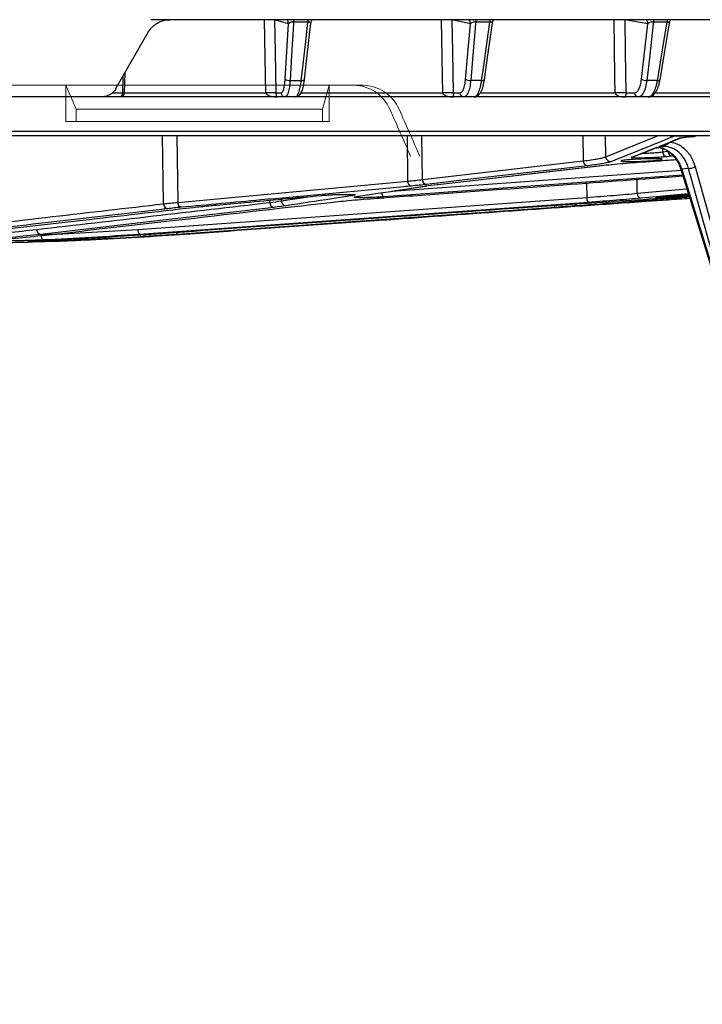
# Model space of a CAD drawing. Units: inches. Extents: x 0 to 1505, y -45 to 521.
# Drawn here: x 1335 to 1339, y 43 to 49 of the extents above; entities that cross this region are included whole.
import ezdxf

# ---------------------------------------------------------------- set-up
doc = ezdxf.new("R2010")
doc.units = ezdxf.units.IN
doc.header["$MEASUREMENT"] = 0
doc.styles.get("Standard").update_dxf_attribs({"font": 'arial.ttf'})
doc.dimstyles.get("Standard").update_dxf_attribs({"dimtxt": 0.18, "dimasz": 0.18, "dimexe": 0.18, "dimexo": 0.0625, "dimgap": 0.09, "dimtad": 0, "dimtih": 1, "dimtoh": 1, "dimdec": 4, "dimzin": 0, "dimdsep": 46, "dimtxsty": 'Standard', "dimcen": 0.09, "dimadec": 0, "dimazin": 0, "dimtfac": 1, "dimtdec": 4, "dimtofl": 0, "dimtmove": 0, "dimatfit": 3, "dimfxl": 0, "dimtolj": 1, "dimtzin": 0, "dimarcsym": 0})

# ---------------------------------------------------------------- blocks, each defined once
blk = doc.blocks.new('lidd')
at = {"color": 116, "linetype": 'Continuous', "lineweight": 25}
for p, q in [((6.5315, 1.5768), (2.5318, 1.5768)), ((3.3599, 1.552), (3.2762, 1.5757)), ((3.3407, 1.2188), (3.3599, 1.552)), ((3.4771, 1.5627), (3.3908, 1.5627)), ((4.4553, 1.552), (4.3441, 1.5757)), ((4.4266, 1.2188), (4.4553, 1.552)), ((4.5723, 1.5627), (4.4879, 1.5627)), ((5.5234, 1.552), (5.3854, 1.5757)), ((5.4856, 1.2188), (5.5234, 1.552)), ((5.6396, 1.5627), (5.5576, 1.5627)), ((2.3219, 1.1622), (2.5168, 1.5016)), ((2.3735, 1.1365), (2.3769, 1.2579)), ((2.363, 1.1365), (2.3658, 1.2386)), ((3.3704, 1.2109), (3.4377, 1.2109)), ((4.5234, 1.2109), (4.4576, 1.2109)), ((5.5815, 1.2109), (5.5177, 1.2109)), ((2.3008, 1.1365), (2.363, 1.1365)), ((2.3735, 1.1365), (3.2248, 1.1365)), ((3.2848, 1.1365), (3.3159, 1.1365)), ((3.4305, 1.1365), (4.2888, 1.1365)), ((4.3515, 1.1365), (4.3929, 1.1365)), ((4.5153, 1.1365), (5.3267, 1.1365)), ((5.3917, 1.1365), (5.4432, 1.1365)), ((5.5678, 1.1365), (6.332, 1.1365)), ((2.3485, 1.1122), (-2.2527, 1.1122)), ((3.4021, 1.1122), (2.3485, 1.1122)), ((4.4772, 1.1122), (3.4078, 1.1122)), ((5.525, 1.1122), (4.4779, 1.1122)), ((6.3208, 1.1122), (5.5257, 1.1122)), ((-11.5784, 0.9067), (11.6742, 0.9067)), ((11.6442, 0.8772), (-11.5484, 0.8772)), ((2.6086, 0.469), (2.6029, 0.8772)), ((2.6888, 0.8772), (2.6936, 0.4774)), ((4.0741, 0.8772), (4.0773, 0.6052)), ((4.1665, 0.6148), (4.1628, 0.8772)), ((5.1326, 0.8772), (5.1347, 0.7272)), ((5.2709, 0.7519), (5.2688, 0.8772)), ((5.2709, 0.7519), (5.5822, 0.8772)), ((5.6037, 0.8177), (5.7227, 0.8653)), ((5.8115, 0.8755), (5.6778, 0.8755)), ((5.4349, 0.7506), (5.5588, 0.8001)), ((5.5716, 0.8052), (5.574, 0.8062)), ((5.5741, 0.8057), (5.5742, 0.8059)), ((5.5747, 0.8086), (5.6204, 0.8141)), ((5.5785, 0.8084), (5.5893, 0.8063)), ((5.6204, 0.8141), (5.5907, 0.8142)), ((5.6133, 0.7817), (5.613, 0.8015)), ((5.6133, 0.7817), (5.6443, 0.7852)), ((4.1665, 0.6148), (5.1347, 0.7272)), ((5.6697, 0.7558), (5.6387, 0.7522)), ((3.9805, 0.5445), (5.7234, 0.6721)), ((4.2601, 0.5855), (5.2314, 0.698)), ((5.2314, 0.698), (5.2292, 0.6978)), ((5.7215, 0.678), (5.9285, 0.0102)), ((5.7685, 0.6816), (5.7274, 0.6767)), ((5.7274, 0.6767), (5.9343, 0.0088)), ((5.9563, 0.0088), (5.7685, 0.6816)), ((5.809, 0.6911), (5.9967, 0.0183)), ((5.7328, 0.6416), (3.9354, 0.5107)), ((5.1551, 0.5936), (5.1555, 0.5072)), ((5.4599, 0.5321), (5.4588, 0.616)), ((4.0206, 0.5506), (4.1852, 0.5758)), ((4.0226, 0.5507), (4.1885, 0.5761)), ((4.1885, 0.5761), (4.1852, 0.5758)), ((4.2601, 0.5855), (4.2579, 0.5854)), ((5.4599, 0.5321), (5.7582, 0.5597)), ((3.2476, 0.477), (3.2474, 0.4907)), ((3.3173, 0.4972), (3.3175, 0.4865)), ((3.3175, 0.4865), (3.4935, 0.5135)), ((5.7679, 0.5283), (5.4829, 0.5027)), ((5.7717, 0.5161), (5.7125, 0.5121)), ((1.9316, 0.2842), (2.4534, 0.3145)), ((1.8045, 0.2392), (1.8208, 0.2392)), ((1.8053, 0.2392), (1.8216, 0.2392)), ((1.849, 0.2425), (1.8077, 0.2425)), ((1.8216, 0.2392), (1.9713, 0.2443)), ((1.9397, 0.2851), (1.8694, 0.2851)), ((1.9713, 0.2443), (1.9709, 0.2443)), ((2.5061, 0.2851), (2.4645, 0.2851)), ((2.7107, 0.2851), (2.693, 0.2851))]:
    blk.add_line(p, q, dxfattribs=at)
at = {"color": 116, "linetype": 'Continuous', "lineweight": 15}
for p, q in [((2.0201, 1.1819), (1.6938, 1.1819)), ((2.0201, 0.9642), (2.0201, 1.1819)), ((2.0827, 1.0393), (2.0201, 1.1819)), ((2.0201, 1.1819), (3.6058, 1.1819)), ((3.6058, 1.1819), (3.5645, 1.0393)), ((3.6058, 0.9642), (3.6058, 1.1819)), ((3.7539, 1.1819), (3.6058, 1.1819)), ((3.7539, 1.1819), (3.8096, 1.1819)), ((2.0827, 0.9642), (2.0827, 1.0393)), ((2.0827, 1.0393), (3.5645, 1.0393)), ((3.5645, 1.0393), (3.5645, 0.9642)), ((2.0201, 0.9642), (2.0827, 0.9642)), ((2.0827, 0.9642), (3.5645, 0.9642)), ((3.5645, 0.9642), (3.6058, 0.9642))]:
    blk.add_line(p, q, dxfattribs=at)
at = {"color": 116, "linetype": 'Continuous', "lineweight": 25, "flags": 128}
for points in [[(3.2248, 1.1365), (3.2229, 1.2365), (3.2163, 1.5757)], [(3.2762, 1.5757), (3.28, 1.3808), (3.2848, 1.1365)], [(3.3908, 1.5627), (3.3901, 1.551), (3.3792, 1.3631), (3.3704, 1.2109)], [(3.4377, 1.2109), (3.4429, 1.2579), (3.464, 1.4457), (3.4771, 1.5627)], [(3.457, 1.2167), (3.4734, 1.3635), (3.4949, 1.5549)], [(4.2888, 1.1365), (4.2871, 1.2365), (4.2814, 1.5757)], [(4.3441, 1.5757), (4.3474, 1.3808), (4.3515, 1.1365)], [(4.4879, 1.5627), (4.4868, 1.551), (4.4707, 1.3631), (4.4576, 1.2109)], [(4.5234, 1.2109), (4.5299, 1.2579), (4.5561, 1.4457), (4.5723, 1.5627)], [(4.5409, 1.216), (4.5613, 1.3632), (4.5881, 1.5559)], [(5.3267, 1.1365), (5.3252, 1.2365), (5.3204, 1.5757)], [(5.3854, 1.5757), (5.3882, 1.3808), (5.3917, 1.1365)], [(5.5576, 1.5627), (5.5562, 1.551), (5.5349, 1.3631), (5.5177, 1.2109)], [(5.5815, 1.2109), (5.5893, 1.2579), (5.6203, 1.4457), (5.6396, 1.5627)], [(5.5972, 1.2154), (5.6216, 1.3635), (5.6535, 1.5567)], [(3.4377, 1.2109), (3.4423, 1.2109), (3.4465, 1.2113), (3.4502, 1.212), (3.4531, 1.213), (3.4553, 1.2142), (3.4566, 1.2156), (3.457, 1.2167)], [(4.5234, 1.2109), (4.5279, 1.2109), (4.5319, 1.2113), (4.5353, 1.212), (4.538, 1.213), (4.5398, 1.2142), (4.5408, 1.2156), (4.5409, 1.216)], [(5.5815, 1.2109), (5.5858, 1.2109), (5.5896, 1.2113), (5.5928, 1.212), (5.5951, 1.213), (5.5966, 1.2142), (5.5972, 1.2154)], [(5.6673, 0.877), (5.6719, 0.8758), (5.6778, 0.8755)], [(5.7232, 0.8654), (5.7186, 0.864), (5.713, 0.8633)], [(5.4348, 0.7508), (5.4306, 0.7495), (5.425, 0.7488)], [(5.1601, 0.6978), (5.125, 0.6938), (4.9845, 0.6774), (4.4225, 0.6122), (4.192, 0.5854)], [(4.2579, 0.5854), (4.2931, 0.5895), (4.4341, 0.6058), (4.998, 0.6711), (5.2292, 0.6978)], [(5.7216, 0.6779), (5.7215, 0.678), (5.7215, 0.678)], [(3.921, 0.5353), (3.9211, 0.5344), (3.9222, 0.529), (3.9237, 0.5239), (3.9256, 0.5195), (3.9278, 0.5159), (3.9302, 0.5131), (3.9328, 0.5114), (3.9354, 0.5107)], [(3.2732, 0.4475), (3.238, 0.4435), (3.0975, 0.4272), (2.5355, 0.3621), (1.8694, 0.2851)], [(4.9672, 0.4475), (4.9103, 0.4435), (4.6826, 0.4272), (3.7721, 0.3621), (2.693, 0.2851)], [(4.9672, 0.4475), (4.9653, 0.4481), (4.9635, 0.4497), (4.9617, 0.4524), (4.9601, 0.4561), (4.959, 0.4594)], [(2.693, 0.2851), (2.6911, 0.2856), (2.6893, 0.2872), (2.6875, 0.2899), (2.6858, 0.2936), (2.6845, 0.2975)], [(1.8725, 0.278), (1.8727, 0.275), (1.8735, 0.2695), (1.8746, 0.2644), (1.8759, 0.2599), (1.8774, 0.2563), (1.8791, 0.2536), (1.8809, 0.2519), (1.8827, 0.2513)], [(2.1315, 0.2616), (2.1318, 0.2609), (2.1333, 0.2573), (2.1351, 0.2546), (2.1369, 0.2529), (2.1387, 0.2524)]]:
    blk.add_lwpolyline(points, dxfattribs=at)
at = {"color": 116, "linetype": 'Continuous', "lineweight": 25}
for centre, radius, start, end in [((3.3098, 1.5516), 0.0502, 0.49236, 30.10792), ((3.5304, 1.5518), 0.1401, 169.73845, 175.53872), ((3.6134, 1.5518), 0.1367, 169.47863, 175.42247), ((4.4044, 1.5519), 0.0508, 0.1205, 29.27798), ((4.5951, 1.5516), 0.1078, 166.47002, 174.05661), ((4.6777, 1.5515), 0.106, 166.22144, 173.94197), ((5.4716, 1.5523), 0.0518, 359.7417, 28.27391), ((5.646, 1.5512), 0.0892, 163.35965, 172.59901), ((5.727, 1.5512), 0.0881, 163.12456, 172.48665), ((3.3653, 1.2517), 0.0411, 233.16129, 277.1174), ((4.4531, 1.2577), 0.0471, 235.84521, 275.58423), ((5.5137, 1.2638), 0.0531, 238.04517, 274.29321), ((2.3404, 1.1347), 0.0227, 277.30128, 4.67563), ((2.3485, 1.1372), 0.025, 270, 358.64322), ((2.3693, 1.4156), 0.2791, 268.71482, 270.87777), ((3.2548, 0.373), 0.7641, 87.75137, 92.24863), ((3.3406, 1.1369), 0.0247, 180.71365, 269.24648), ((4.3202, 0.2865), 0.8506, 87.888, 92.112), ((4.4173, 1.1366), 0.0244, 180.0923, 268.6214), ((5.3592, 0.2091), 0.9281, 87.99162, 92.00838), ((5.4672, 1.1363), 0.0241, 179.29761, 267.78066), ((5.6743, 0.9024), 0.0296, 238.38646, 271.33894), ((5.5789, 0.7525), 0.0559, 90.42358, 92.9738), ((5.642, 0.7808), 0.0288, 178.35972, 263.41208), ((5.6171, 0.83), 0.0163, 281.50704, 334.36385), ((5.6143, 0.7917), 0.0358, 60.70933, 74.20401), ((5.673, 0.7844), 0.0288, 178.35971, 263.41213), ((5.1635, 0.7264), 0.0288, 178.36063, 263.4052), ((5.301, 0.7526), 0.0301, 181.31469, 271.33906), ((5.4001, 0.9535), 0.2307, 260.07078, 272.87502), ((5.7257, 0.6832), 0.0067, 231.71308, 284.1826), ((5.7646, 0.7894), 0.1079, 272.09135, 294.28584), ((4.1054, 0.6033), 0.0282, 176.09611, 257.40697), ((4.1953, 0.614), 0.0288, 178.36112, 263.40156), ((2.7217, 0.4754), 0.0282, 176.10794, 257.101), ((3.2763, 0.4761), 0.0287, 178.31863, 263.67654), ((3.347, 0.4865), 0.0295, 180.05361, 267.71896), ((3.7506, 0.5453), 0.0261, 230.57601, 270.221), ((5.1887, 0.5029), 0.0334, 172.68612, 228.87166), ((5.4874, 0.53), 0.0277, 175.60567, 260.54478), ((5.7215, 0.5203), 0.0122, 183.71929, 222.32634), ((2.6374, 0.4682), 0.0288, 178.39507, 263.08277), ((5.1008, 0.4726), 0.0159, 197.20348, 257.59344), ((1.8725, 0.3136), 0.0287, 178.27452, 263.90272), ((2.4868, 0.3103), 0.0336, 172.81571, 228.5263), ((1.8208, 0.2642), 0.025, 270, 271.77347)]:
    blk.add_arc(centre, radius, start, end, dxfattribs=at)
at = {"color": 116, "linetype": 'Continuous', "lineweight": 15}
for centre, radius, start, end in [((3.752, 0.9441), 0.2379, 23.10982, 89.54335), ((3.8066, 0.9425), 0.2395, 23.36356, 89.2861)]:
    blk.add_arc(centre, radius, start, end, dxfattribs=at)
for major_axis, end_param in [((-14.1773, 31.4148), 4.667187), ((-14.3514, 31.8006), 4.667078)]:
    blk.add_ellipse((-0.4379, 0.7565), major_axis=major_axis, ratio=0.120067, start_param=4.658257, end_param=end_param, dxfattribs=at)
at = {"color": 116, "linetype": 'Continuous', "lineweight": 25}
for points, knots in [([(2.5168, 1.5016), (2.5234, 1.513), (2.5313, 1.5234), (2.5451, 1.5373), (2.5501, 1.5417), (2.5604, 1.5497), (2.5658, 1.5534), (2.5826, 1.5632), (2.5948, 1.5683), (2.6197, 1.5751), (2.6325, 1.5768), (2.6455, 1.5768)], [0, 0, 0, 0, 0.25, 0.25, 0.375, 0.375, 0.5, 0.5, 0.75, 0.75, 1, 1, 1, 1]), ([(3.3908, 1.5627), (3.3871, 1.5629), (3.3832, 1.5626), (3.3761, 1.5615), (3.3729, 1.5606), (3.3676, 1.5585), (3.3654, 1.5573), (3.362, 1.5547), (3.3607, 1.5534), (3.3599, 1.552)], [0, 0, 0, 0, 0.25, 0.25, 0.5, 0.5, 0.75, 0.75, 1, 1, 1, 1]), ([(3.4946, 1.555), (3.4947, 1.5553), (3.4953, 1.5569), (3.4935, 1.5594), (3.4892, 1.5617), (3.4845, 1.5625), (3.4807, 1.5628), (3.4786, 1.5628), (3.4771, 1.5627)], [0, 0, 0, 0, 0.082339, 0.376158, 0.640367, 0.823066, 0.876506, 1, 1, 1, 1]), ([(3.4957, 1.555), (3.4957, 1.5574), (3.4959, 1.5648), (3.4997, 1.5713), (3.5023, 1.5757)], [0, 0, 0, 0, 0.326301, 1, 1, 1, 1]), ([(4.4879, 1.5627), (4.4843, 1.5629), (4.4804, 1.5626), (4.4732, 1.5615), (4.4698, 1.5606), (4.4641, 1.5585), (4.4617, 1.5573), (4.4578, 1.5547), (4.4563, 1.5534), (4.4553, 1.552)], [0, 0, 0, 0, 0.25, 0.25, 0.5, 0.5, 0.75, 0.75, 1, 1, 1, 1]), ([(4.5881, 1.5559), (4.5881, 1.556), (4.5887, 1.5573), (4.5874, 1.5594), (4.5839, 1.5617), (4.5794, 1.5625), (4.5758, 1.5628), (4.5737, 1.5628), (4.5723, 1.5627)], [0, 0, 0, 0, 0.008639, 0.326054, 0.611484, 0.808855, 0.866587, 1, 1, 1, 1]), ([(4.5883, 1.5559), (4.5893, 1.5615), (4.5906, 1.5687), (4.5949, 1.5744), (4.5959, 1.5757)], [0, 0, 0, 0, 0.774925, 1, 1, 1, 1]), ([(5.5576, 1.5627), (5.5541, 1.5629), (5.5502, 1.5626), (5.5429, 1.5615), (5.5394, 1.5606), (5.5334, 1.5585), (5.5308, 1.5573), (5.5264, 1.5547), (5.5247, 1.5534), (5.5234, 1.552)], [0, 0, 0, 0, 0.25, 0.25, 0.5, 0.5, 0.75, 0.75, 1, 1, 1, 1]), ([(5.6533, 1.5567), (5.6533, 1.5576), (5.6535, 1.5596), (5.6504, 1.5617), (5.6464, 1.5625), (5.643, 1.5628), (5.641, 1.5628), (5.6396, 1.5627)], [0, 0, 0, 0, 0.275871, 0.582554, 0.794622, 0.856653, 1, 1, 1, 1]), ([(5.6542, 1.5564), (5.6548, 1.5607), (5.6557, 1.5678), (5.6598, 1.5735), (5.6614, 1.5757)], [0, 0, 0, 0, 0.611295, 1, 1, 1, 1]), ([(3.3159, 1.1365), (3.3188, 1.1365), (3.3217, 1.1385), (3.3257, 1.1442), (3.327, 1.1466), (3.3295, 1.1522), (3.3306, 1.1554), (3.3328, 1.1627), (3.3339, 1.1668), (3.3357, 1.1756), (3.3366, 1.1803), (3.3381, 1.1904), (3.3388, 1.1958), (3.3399, 1.207), (3.3403, 1.2128), (3.3407, 1.2188)], [0, 0, 0, 0, 0.25, 0.25, 0.375, 0.375, 0.5, 0.5, 0.625, 0.625, 0.75, 0.75, 0.875, 0.875, 1, 1, 1, 1]), ([(3.3704, 1.2109), (3.37, 1.2037), (3.3694, 1.1967), (3.368, 1.1832), (3.3672, 1.1768), (3.3653, 1.1647), (3.3643, 1.1591), (3.362, 1.1485), (3.3607, 1.1436), (3.358, 1.1349), (3.3566, 1.131), (3.3536, 1.1243), (3.352, 1.1214), (3.3472, 1.1145), (3.3438, 1.1122), (3.3402, 1.1122)], [0, 0, 0, 0, 0.125, 0.125, 0.25, 0.25, 0.375, 0.375, 0.5, 0.5, 0.625, 0.625, 0.75, 0.75, 1, 1, 1, 1]), ([(3.4021, 1.1122), (3.4039, 1.1122), (3.4057, 1.1128), (3.4094, 1.1151), (3.4112, 1.1169), (3.4148, 1.1215), (3.4165, 1.1243), (3.4199, 1.1311), (3.4216, 1.135), (3.4247, 1.1438), (3.4262, 1.1486), (3.429, 1.1591), (3.4304, 1.1649), (3.4341, 1.1831), (3.4361, 1.1964), (3.4377, 1.2109)], [0, 0, 0, 0, 0.125, 0.125, 0.25, 0.25, 0.375, 0.375, 0.5, 0.5, 0.625, 0.625, 0.75, 0.75, 1, 1, 1, 1]), ([(3.4022, 1.1131), (3.4059, 1.1132), (3.4149, 1.1133), (3.4265, 1.1218), (3.4364, 1.1345), (3.445, 1.1541), (3.4526, 1.1841), (3.4566, 1.2105), (3.4579, 1.2253), (3.4579, 1.2263)], [0, 0, 0, 0, 0.082, 0.194338, 0.332023, 0.526341, 0.750161, 0.983366, 1, 1, 1, 1]), ([(4.3929, 1.1365), (4.3949, 1.1365), (4.3968, 1.137), (4.4006, 1.139), (4.4025, 1.1405), (4.4061, 1.1443), (4.4078, 1.1467), (4.4111, 1.1523), (4.4127, 1.1556), (4.4157, 1.1629), (4.4171, 1.1669), (4.4197, 1.1757), (4.4209, 1.1804), (4.424, 1.1956), (4.4256, 1.2067), (4.4266, 1.2188)], [0, 0, 0, 0, 0.125, 0.125, 0.25, 0.25, 0.375, 0.375, 0.5, 0.5, 0.625, 0.625, 0.75, 0.75, 1, 1, 1, 1]), ([(4.4576, 1.2109), (4.4563, 1.1964), (4.4544, 1.1831), (4.4505, 1.1649), (4.4491, 1.1591), (4.4459, 1.1486), (4.4442, 1.1438), (4.4406, 1.135), (4.4387, 1.1311), (4.4346, 1.1243), (4.4326, 1.1215), (4.4282, 1.1169), (4.426, 1.1151), (4.4214, 1.1128), (4.4191, 1.1122), (4.4167, 1.1122)], [0, 0, 0, 0, 0.25, 0.25, 0.375, 0.375, 0.5, 0.5, 0.625, 0.625, 0.75, 0.75, 0.875, 0.875, 1, 1, 1, 1]), ([(4.4772, 1.1122), (4.482, 1.1122), (4.4868, 1.1145), (4.4938, 1.1214), (4.4961, 1.1243), (4.5005, 1.131), (4.5026, 1.1349), (4.5067, 1.1436), (4.5087, 1.1485), (4.5124, 1.1591), (4.5141, 1.1647), (4.5172, 1.1768), (4.5187, 1.1832), (4.5213, 1.1967), (4.5224, 1.2037), (4.5234, 1.2109)], [0, 0, 0, 0, 0.25, 0.25, 0.375, 0.375, 0.5, 0.5, 0.625, 0.625, 0.75, 0.75, 0.875, 0.875, 1, 1, 1, 1]), ([(4.4774, 1.1124), (4.4777, 1.1123), (4.4845, 1.1107), (4.4983, 1.1175), (4.5128, 1.1304), (4.5251, 1.1516), (4.5352, 1.183), (4.541, 1.2106), (4.542, 1.2257), (4.5421, 1.2265)], [0, 0, 0, 0, 0.006892, 0.163031, 0.31672, 0.508244, 0.752044, 0.987349, 1, 1, 1, 1]), ([(5.4432, 1.1365), (5.4456, 1.1365), (5.448, 1.137), (5.4527, 1.139), (5.455, 1.1405), (5.4595, 1.1443), (5.4617, 1.1467), (5.4659, 1.1523), (5.4679, 1.1556), (5.4716, 1.1629), (5.4734, 1.1669), (5.4766, 1.1757), (5.4781, 1.1804), (5.4822, 1.1956), (5.4842, 1.2067), (5.4856, 1.2188)], [0, 0, 0, 0, 0.125, 0.125, 0.25, 0.25, 0.375, 0.375, 0.5, 0.5, 0.625, 0.625, 0.75, 0.75, 1, 1, 1, 1]), ([(5.5177, 1.2109), (5.516, 1.1964), (5.5135, 1.1831), (5.5085, 1.1649), (5.5067, 1.1591), (5.5028, 1.1486), (5.5006, 1.1438), (5.4961, 1.135), (5.4936, 1.1311), (5.4886, 1.1243), (5.486, 1.1215), (5.4806, 1.1169), (5.4778, 1.1151), (5.4721, 1.1128), (5.4692, 1.1122), (5.4663, 1.1122)], [0, 0, 0, 0, 0.25, 0.25, 0.375, 0.375, 0.5, 0.5, 0.625, 0.625, 0.75, 0.75, 0.875, 0.875, 1, 1, 1, 1]), ([(5.525, 1.1122), (5.531, 1.1122), (5.5368, 1.1145), (5.5455, 1.1214), (5.5483, 1.1243), (5.5537, 1.131), (5.5563, 1.1349), (5.5613, 1.1436), (5.5637, 1.1485), (5.5682, 1.1591), (5.5703, 1.1647), (5.5741, 1.1768), (5.5759, 1.1832), (5.579, 1.1967), (5.5804, 1.2037), (5.5815, 1.2109)], [0, 0, 0, 0, 0.25, 0.25, 0.375, 0.375, 0.5, 0.5, 0.625, 0.625, 0.75, 0.75, 0.875, 0.875, 1, 1, 1, 1]), ([(5.5252, 1.1124), (5.5255, 1.1123), (5.5332, 1.1108), (5.5487, 1.1176), (5.5662, 1.1323), (5.5807, 1.1562), (5.5916, 1.1846), (5.5952, 1.2072), (5.5966, 1.2159)], [0, 0, 0, 0, 0.006817, 0.194979, 0.378754, 0.594243, 0.844536, 1, 1, 1, 1]), ([(2.3219, 1.1622), (2.3175, 1.1546), (2.3122, 1.1477), (2.3, 1.1353), (2.293, 1.1299), (2.2781, 1.1212), (2.2699, 1.1178), (2.2533, 1.1133), (2.2448, 1.1122), (2.236, 1.1122)], [0, 0, 0, 0, 0.25, 0.25, 0.5, 0.5, 0.75, 0.75, 1, 1, 1, 1]), ([(3.2248, 1.1365), (3.225, 1.1347), (3.2256, 1.133), (3.2275, 1.1301), (3.2286, 1.1288), (3.2323, 1.1255), (3.235, 1.1238), (3.2435, 1.1195), (3.2494, 1.1177), (3.2674, 1.1133), (3.2797, 1.1122), (3.292, 1.1122)], [0, 0, 0, 0, 0.0625, 0.0625, 0.125, 0.125, 0.25, 0.25, 0.5, 0.5, 1, 1, 1, 1]), ([(3.2848, 1.1365), (3.2848, 1.1347), (3.2849, 1.133), (3.2851, 1.1301), (3.2852, 1.1288), (3.2856, 1.1255), (3.2859, 1.1238), (3.2868, 1.1195), (3.2874, 1.1177), (3.2894, 1.1133), (3.2907, 1.1122), (3.292, 1.1122)], [0, 0, 0, 0, 0.0625, 0.0625, 0.125, 0.125, 0.25, 0.25, 0.5, 0.5, 1, 1, 1, 1]), ([(4.2888, 1.1365), (4.289, 1.1347), (4.2896, 1.133), (4.2913, 1.1301), (4.2924, 1.1288), (4.2959, 1.1255), (4.2985, 1.1238), (4.3065, 1.1195), (4.3121, 1.1177), (4.3292, 1.1133), (4.3409, 1.1122), (4.3525, 1.1122)], [0, 0, 0, 0, 0.0625, 0.0625, 0.125, 0.125, 0.25, 0.25, 0.5, 0.5, 1, 1, 1, 1]), ([(4.3515, 1.1365), (4.3515, 1.1347), (4.3515, 1.133), (4.3516, 1.1301), (4.3516, 1.1288), (4.3516, 1.1255), (4.3517, 1.1238), (4.3518, 1.1195), (4.3519, 1.1177), (4.3522, 1.1133), (4.3523, 1.1122), (4.3525, 1.1122)], [0, 0, 0, 0, 0.0625, 0.0625, 0.125, 0.125, 0.25, 0.25, 0.5, 0.5, 1, 1, 1, 1]), ([(5.3267, 1.1365), (5.3268, 1.1347), (5.3274, 1.133), (5.329, 1.1301), (5.33, 1.1288), (5.3333, 1.1255), (5.3357, 1.1238), (5.3433, 1.1195), (5.3486, 1.1177), (5.3646, 1.1133), (5.3756, 1.1122), (5.3865, 1.1122)], [0, 0, 0, 0, 0.0625, 0.0625, 0.125, 0.125, 0.25, 0.25, 0.5, 0.5, 1, 1, 1, 1]), ([(5.3917, 1.1365), (5.3917, 1.1347), (5.3917, 1.133), (5.3915, 1.1301), (5.3914, 1.1288), (5.3912, 1.1255), (5.3909, 1.1238), (5.3903, 1.1195), (5.3898, 1.1177), (5.3884, 1.1133), (5.3875, 1.1122), (5.3865, 1.1122)], [0, 0, 0, 0, 0.0625, 0.0625, 0.125, 0.125, 0.25, 0.25, 0.5, 0.5, 1, 1, 1, 1]), ([(5.6496, 0.8361), (5.6494, 0.8355), (5.6485, 0.8333), (5.6436, 0.8288), (5.6376, 0.8253), (5.6329, 0.8234), (5.6318, 0.823)], [0, 0, 0, 0, 0.073944, 0.322037, 0.839288, 1, 1, 1, 1]), ([(5.66, 0.8402), (5.6729, 0.8375), (5.7064, 0.8306), (5.7541, 0.7951), (5.7911, 0.7443), (5.804, 0.7058), (5.809, 0.6911)], [0, 0, 0, 0, 0.193307, 0.500479, 0.808622, 1, 1, 1, 1]), ([(5.6651, 0.8772), (5.6671, 0.8771), (5.6698, 0.877), (5.669, 0.8772), (5.6688, 0.8772)], [0, 0, 0, 0, 0.771098, 1, 1, 1, 1]), ([(5.713, 0.8633), (5.7155, 0.8643), (5.7196, 0.8653), (5.7307, 0.8674), (5.7378, 0.8684), (5.7546, 0.8705), (5.7646, 0.8715), (5.7864, 0.8736), (5.7984, 0.8745), (5.8115, 0.8755)], [0, 0, 0, 0, 0.25, 0.25, 0.5, 0.5, 0.75, 0.75, 1, 1, 1, 1]), ([(5.4929, 0.7737), (5.4979, 0.7737), (5.5111, 0.7737), (5.5376, 0.7748), (5.5674, 0.7767), (5.5944, 0.7791), (5.6071, 0.7808), (5.6133, 0.7817)], [0, 0, 0, 0, 0.133906, 0.353708, 0.573839, 0.794539, 1, 1, 1, 1]), ([(5.5742, 0.8059), (5.5743, 0.806), (5.5745, 0.8062), (5.5754, 0.8075), (5.576, 0.8084)], [0, 0, 0, 0, 0.338626, 1, 1, 1, 1]), ([(5.5744, 0.8054), (5.5754, 0.8059), (5.5773, 0.8067), (5.5808, 0.8069), (5.5823, 0.8069)], [0, 0, 0, 0, 0.576995, 1, 1, 1, 1]), ([(5.576, 0.8084), (5.5756, 0.8084), (5.5752, 0.8085), (5.5748, 0.8086), (5.5748, 0.8086), (5.5747, 0.8086), (5.5747, 0.8086)], [0, 0, 0, 0, 0.0001106509, 0.0001106509, 0.0001106509, 0.0001225733, 0.0001225733, 0.0001225733, 0.0001225733]), ([(5.5747, 0.8086), (5.5912, 0.8085), (5.6074, 0.8053), (5.631, 0.796), (5.6387, 0.7922), (5.6534, 0.7831), (5.6605, 0.778), (5.674, 0.7663), (5.6805, 0.7597), (5.6925, 0.7457), (5.698, 0.7382), (5.7082, 0.7221), (5.7128, 0.7135), (5.7209, 0.6956), (5.7244, 0.6863), (5.7274, 0.6767)], [0, 0, 0, 0, 0.25, 0.25, 0.375, 0.375, 0.5, 0.5, 0.625, 0.625, 0.75, 0.75, 0.875, 0.875, 1, 1, 1, 1]), ([(5.5785, 0.8084), (5.5773, 0.8085), (5.5762, 0.8086), (5.5751, 0.8086), (5.575, 0.8086), (5.5748, 0.8086), (5.5747, 0.8086)], [0, 0, 0, 0, 0.000124504, 0.000124504, 0.000124504, 0.0001390053, 0.0001390053, 0.0001390053, 0.0001390053]), ([(5.6318, 0.823), (5.6254, 0.82), (5.6186, 0.818), (5.6048, 0.8152), (5.5978, 0.8144), (5.5907, 0.8142)], [0, 0, 0, 0, 0.5, 0.5, 1, 1, 1, 1]), ([(5.5907, 0.8142), (5.5908, 0.8143), (5.5952, 0.8147), (5.5994, 0.8164), (5.6036, 0.818)], [0, 0, 0, 0, 0.019161, 1, 1, 1, 1]), ([(5.6028, 0.8035), (5.608, 0.8028), (5.6159, 0.8016), (5.6233, 0.7985), (5.6258, 0.7975)], [0, 0, 0, 0, 0.664124, 1, 1, 1, 1]), ([(5.7685, 0.6816), (5.7659, 0.6913), (5.7628, 0.7006), (5.7553, 0.7185), (5.7509, 0.7271), (5.7414, 0.7433), (5.7361, 0.7508), (5.7246, 0.7649), (5.7184, 0.7715), (5.7052, 0.7832), (5.6984, 0.7884), (5.6839, 0.7975), (5.6763, 0.8014), (5.653, 0.8108), (5.6369, 0.814), (5.6204, 0.8141)], [0, 0, 0, 0, 0.125, 0.125, 0.25, 0.25, 0.375, 0.375, 0.5, 0.5, 0.625, 0.625, 0.75, 0.75, 1, 1, 1, 1]), ([(5.6494, 0.7821), (5.6511, 0.7814), (5.6533, 0.7804), (5.6552, 0.7784), (5.6557, 0.7778)], [0, 0, 0, 0, 0.720467, 1, 1, 1, 1]), ([(5.6557, 0.7778), (5.6659, 0.7686), (5.6867, 0.7497), (5.709, 0.7143), (5.7172, 0.6881), (5.7205, 0.6775)], [0, 0, 0, 0, 0.3647231, 0.743645, 1, 1, 1, 1]), ([(5.1347, 0.7272), (5.1702, 0.7315), (5.1992, 0.7357), (5.2335, 0.7419), (5.2434, 0.744), (5.2598, 0.748), (5.2662, 0.75), (5.2709, 0.7519)], [0, 0, 0, 0, 0.5, 0.5, 0.75, 0.75, 1, 1, 1, 1]), ([(5.3017, 0.7225), (5.2968, 0.7206), (5.2901, 0.7186), (5.2731, 0.7146), (5.2628, 0.7125), (5.2272, 0.7063), (5.197, 0.7021), (5.1601, 0.6978)], [0, 0, 0, 0, 0.25, 0.25, 0.5, 0.5, 1, 1, 1, 1]), ([(5.2292, 0.6978), (5.2477, 0.7), (5.2676, 0.7021), (5.3104, 0.7064), (5.333, 0.7085), (5.4039, 0.7146), (5.4555, 0.7186), (5.5116, 0.7225)], [0, 0, 0, 0, 0.25, 0.25, 0.5, 0.5, 1, 1, 1, 1]), ([(5.6085, 0.7365), (5.6089, 0.7369), (5.61, 0.7381), (5.5966, 0.7394), (5.5707, 0.7402), (5.5344, 0.74), (5.4928, 0.7389), (5.4504, 0.7369), (5.4117, 0.7344), (5.3817, 0.7315), (5.3629, 0.7287), (5.3617, 0.7273), (5.3611, 0.7266)], [0, 0, 0, 0, 0.051389, 0.158954, 0.266279, 0.373418, 0.480503, 0.587689, 0.695089, 0.802723, 0.910515, 1, 1, 1, 1]), ([(5.4117, 0.723), (5.4203, 0.723), (5.4295, 0.7231), (5.4492, 0.7235), (5.4596, 0.7237), (5.4804, 0.7244), (5.4912, 0.7249), (5.5121, 0.7259), (5.5222, 0.7264), (5.542, 0.7277), (5.5511, 0.7283), (5.568, 0.7297), (5.5758, 0.7304), (5.589, 0.7318), (5.5946, 0.7326), (5.6034, 0.734), (5.6065, 0.7346), (5.6084, 0.7353)], [0, 0, 0, 0, 0.125, 0.125, 0.25, 0.25, 0.375, 0.375, 0.5, 0.5, 0.625, 0.625, 0.75, 0.75, 0.875, 0.875, 1, 1, 1, 1]), ([(5.6387, 0.7522), (5.6309, 0.7513), (5.6214, 0.7504), (5.5996, 0.7487), (5.5877, 0.7479), (5.562, 0.7465), (5.5489, 0.7459), (5.5222, 0.745), (5.5093, 0.7446), (5.4847, 0.7442), (5.4734, 0.7442), (5.4535, 0.7444), (5.4452, 0.7446), (5.4322, 0.7454), (5.4277, 0.7459), (5.4231, 0.7472), (5.4229, 0.748), (5.425, 0.7488)], [0, 0, 0, 0, 0.125, 0.125, 0.25, 0.25, 0.375, 0.375, 0.5, 0.5, 0.625, 0.625, 0.75, 0.75, 0.875, 0.875, 1, 1, 1, 1]), ([(5.5116, 0.7225), (5.5294, 0.7237), (5.59, 0.7279), (5.6506, 0.732), (5.6935, 0.735)], [0, 0, 0, 0, 0.293557, 1, 1, 1, 1]), ([(3.8949, 0.5027), (3.9127, 0.504), (4.0016, 0.5103), (4.3748, 0.5369), (4.9702, 0.5796), (5.4945, 0.6186), (5.7344, 0.6364)], [0, 0, 0, 0, 0.028983, 0.144913, 0.608636, 1, 1, 1, 1]), ([(4.0993, 0.5758), (4.0849, 0.5745), (4.0705, 0.5731), (4.0562, 0.5718), (3.9987, 0.5665), (3.9411, 0.5611), (3.8836, 0.5558), (3.6535, 0.5344), (3.4235, 0.5131), (3.1934, 0.4919), (3.0341, 0.4772), (2.8748, 0.4625), (2.7154, 0.448)], [0, 0, 0, 0, 0.001524, 0.001524, 0.001524, 0.00762, 0.00762, 0.00762, 0.032004, 0.032004, 0.032004, 0.04888775, 0.04888775, 0.04888775, 0.04888775]), ([(3.769, 0.5121), (3.7777, 0.5135), (3.8213, 0.5201), (3.9052, 0.5329), (3.9803, 0.5444), (4.0206, 0.5506)], [0, 0, 0, 0, 0.1039471, 0.5197356, 1, 1, 1, 1]), ([(1.9397, 0.2851), (1.9515, 0.2864), (1.9632, 0.2878), (1.975, 0.2891), (2.022, 0.2945), (2.0689, 0.2999), (2.1159, 0.3053), (2.3039, 0.3268), (2.4918, 0.3485), (2.6798, 0.3701), (2.9908, 0.4059), (3.3019, 0.4418), (3.613, 0.4778)], [0, 0, 0, 0, 0.001524, 0.001524, 0.001524, 0.00762, 0.00762, 0.00762, 0.032004, 0.032004, 0.032004, 0.07235935, 0.07235935, 0.07235935, 0.07235935]), ([(2.7107, 0.2851), (2.7297, 0.2864), (2.7486, 0.2878), (2.7676, 0.2891), (2.8436, 0.2945), (2.9195, 0.2999), (2.9954, 0.3053), (3.2992, 0.3268), (3.603, 0.3485), (3.9067, 0.3701), (4.4094, 0.4059), (4.9121, 0.4418), (5.4148, 0.4778)], [0, 0, 0, 0, 0.001524, 0.001524, 0.001524, 0.00762, 0.00762, 0.00762, 0.032004, 0.032004, 0.032004, 0.07235935, 0.07235935, 0.07235935, 0.07235935]), ([(2.882, 0.4571), (2.8965, 0.4584), (2.9109, 0.4597), (2.9253, 0.4611), (2.9829, 0.4664), (3.0406, 0.4717), (3.0982, 0.477), (3.2504, 0.491), (3.4026, 0.505), (3.5548, 0.5191)], [0, 0, 0, 0, 0.001524, 0.001524, 0.001524, 0.00762, 0.00762, 0.00762, 0.02371227, 0.02371227, 0.02371227, 0.02371227]), ([(3.7507, 0.5191), (3.742, 0.5178), (3.7333, 0.5165), (3.7246, 0.5151), (3.6899, 0.5098), (3.6552, 0.5045), (3.6205, 0.4991), (3.529, 0.4851), (3.4374, 0.4711), (3.3458, 0.4571)], [0, 0, 0, 0, 0.001524, 0.001524, 0.001524, 0.00762, 0.00762, 0.00762, 0.02371227, 0.02371227, 0.02371227, 0.02371227]), ([(3.5548, 0.5191), (3.56, 0.5196), (3.5656, 0.5201), (3.5774, 0.521), (3.5837, 0.5214), (3.5967, 0.5222), (3.6036, 0.5226), (3.6174, 0.5234), (3.6244, 0.5237), (3.6386, 0.5243), (3.6459, 0.5246), (3.66, 0.5251), (3.667, 0.5253), (3.6807, 0.5256), (3.6875, 0.5257), (3.7003, 0.5259), (3.7064, 0.5259), (3.718, 0.5259), (3.7234, 0.5259), (3.7333, 0.5257), (3.7378, 0.5256), (3.7458, 0.5253), (3.7493, 0.5251), (3.7551, 0.5246), (3.7574, 0.5243), (3.7627, 0.5234), (3.7637, 0.5227), (3.7608, 0.521), (3.7569, 0.5201), (3.7507, 0.5191)], [0, 0, 0, 0, 0.0625, 0.0625, 0.125, 0.125, 0.1875, 0.1875, 0.25, 0.25, 0.3125, 0.3125, 0.375, 0.375, 0.4375, 0.4375, 0.5, 0.5, 0.5625, 0.5625, 0.625, 0.625, 0.6875, 0.6875, 0.75, 0.75, 0.875, 0.875, 1, 1, 1, 1]), ([(3.5574, 0.5192), (3.5605, 0.5195), (3.5719, 0.5206), (3.5999, 0.5225), (3.6377, 0.5243), (3.6765, 0.5256), (3.7114, 0.526), (3.7367, 0.5257), (3.7504, 0.5248), (3.7521, 0.5245), (3.7526, 0.5244)], [0, 0, 0, 0, 0.055866, 0.2047543, 0.3570327, 0.509792, 0.6621547, 0.813312, 0.9360623, 1, 1, 1, 1]), ([(3.613, 0.4778), (3.6315, 0.4799), (3.6514, 0.482), (3.694, 0.4863), (3.7166, 0.4884), (3.7875, 0.4947), (3.839, 0.4988), (3.8949, 0.5027)], [0, 0, 0, 0, 0.25, 0.25, 0.5, 0.5, 1, 1, 1, 1]), ([(3.9354, 0.5107), (3.9239, 0.5099), (3.9115, 0.5091), (3.8864, 0.5078), (3.8734, 0.5072), (3.8482, 0.5063), (3.8358, 0.506), (3.8187, 0.5057), (3.8133, 0.5056), (3.8029, 0.5056), (3.7979, 0.5056), (3.7888, 0.5057), (3.7847, 0.5058), (3.7771, 0.506), (3.7736, 0.5061), (3.7677, 0.5065), (3.7652, 0.5067), (3.7611, 0.5071), (3.7595, 0.5074), (3.7574, 0.508), (3.7568, 0.5083), (3.7566, 0.509), (3.757, 0.5093), (3.7597, 0.5105), (3.7634, 0.5113), (3.769, 0.5121)], [0, 0, 0, 0, 0.125, 0.125, 0.25, 0.25, 0.375, 0.375, 0.4375, 0.4375, 0.5, 0.5, 0.5625, 0.5625, 0.625, 0.625, 0.6875, 0.6875, 0.75, 0.75, 0.8125, 0.8125, 0.875, 0.875, 1, 1, 1, 1]), ([(3.7667, 0.5114), (3.7667, 0.5114), (3.7668, 0.5114), (3.7695, 0.5121), (3.7738, 0.5126), (3.7754, 0.5128)], [0, 0, 0, 0, 0.204711, 0.717694, 1, 1, 1, 1]), ([(4.9202, 0.4571), (4.94, 0.4584), (5.0389, 0.465), (5.3229, 0.4841), (5.5871, 0.5019), (5.7722, 0.5143)], [0, 0, 0, 0, 0.069623, 0.348117, 1, 1, 1, 1]), ([(5.7741, 0.5082), (5.7342, 0.5052), (5.5086, 0.4881), (5.283, 0.4711), (5.0974, 0.4571)], [0, 0, 0, 0, 0.177071, 1, 1, 1, 1]), ([(5.1555, 0.5072), (5.213, 0.5114), (5.2672, 0.5157), (5.3436, 0.5219), (5.3684, 0.524), (5.4159, 0.5281), (5.4384, 0.5301), (5.4599, 0.5321)], [0, 0, 0, 0, 0.5, 0.5, 0.75, 0.75, 1, 1, 1, 1]), ([(5.4829, 0.5027), (5.4607, 0.5007), (5.4372, 0.4987), (5.3878, 0.4946), (5.3621, 0.4925), (5.2827, 0.4863), (5.2264, 0.482), (5.1667, 0.4778)], [0, 0, 0, 0, 0.25, 0.25, 0.5, 0.5, 1, 1, 1, 1]), ([(5.4148, 0.4778), (5.4483, 0.4801), (5.5244, 0.4855), (5.6467, 0.4938), (5.7334, 0.4994), (5.776, 0.5022)], [0, 0, 0, 0, 0.285139, 0.648943, 1, 1, 1, 1]), ([(5.7125, 0.5121), (5.6997, 0.5113), (5.6868, 0.5105), (5.6618, 0.509), (5.6494, 0.5083), (5.6269, 0.5071), (5.6165, 0.5066), (5.6031, 0.5061), (5.599, 0.506), (5.5916, 0.5058), (5.5883, 0.5057), (5.5826, 0.5056), (5.5802, 0.5056), (5.5763, 0.5056), (5.5749, 0.5057), (5.573, 0.5059), (5.5725, 0.506), (5.5726, 0.5064), (5.5731, 0.5066), (5.5751, 0.507), (5.5766, 0.5073), (5.5806, 0.5078), (5.5831, 0.5081), (5.5918, 0.5091), (5.5993, 0.5099), (5.6084, 0.5107)], [0, 0, 0, 0, 0.125, 0.125, 0.25, 0.25, 0.375, 0.375, 0.4375, 0.4375, 0.5, 0.5, 0.5625, 0.5625, 0.625, 0.625, 0.6875, 0.6875, 0.75, 0.75, 0.8125, 0.8125, 0.875, 0.875, 1, 1, 1, 1]), ([(5.5786, 0.5074), (5.5786, 0.5074), (5.5783, 0.5073), (5.5805, 0.5078), (5.5878, 0.5086), (5.5993, 0.5099), (5.611, 0.5108), (5.6135, 0.5111)], [0, 0, 0, 0, 0.009544, 0.155469, 0.442072, 0.877015, 1, 1, 1, 1]), ([(5.6084, 0.5107), (5.6224, 0.5119), (5.676, 0.5167), (5.7295, 0.5215), (5.7689, 0.525)], [0, 0, 0, 0, 0.263049, 1, 1, 1, 1]), ([(2.6339, 0.4396), (2.6222, 0.4383), (2.6105, 0.4369), (2.5988, 0.4355), (2.552, 0.4301), (2.5051, 0.4247), (2.4583, 0.4193), (2.2709, 0.3976), (2.0836, 0.3759), (1.8962, 0.3543), (1.6959, 0.3312), (1.4956, 0.3081), (1.2953, 0.2851)], [0, 0, 0, 0, 0.001524, 0.001524, 0.001524, 0.00762, 0.00762, 0.00762, 0.032004, 0.032004, 0.032004, 0.05806829, 0.05806829, 0.05806829, 0.05806829]), ([(1.3804, 0.2851), (1.3921, 0.2864), (1.4039, 0.2878), (1.4156, 0.2891), (1.4626, 0.2945), (1.5096, 0.2999), (1.5566, 0.3053), (1.7446, 0.327), (1.9326, 0.3487), (2.1205, 0.3704), (2.3433, 0.3961), (2.5661, 0.4218), (2.7889, 0.4475)], [0, 0, 0, 0, 0.001524, 0.001524, 0.001524, 0.00762, 0.00762, 0.00762, 0.032004, 0.032004, 0.032004, 0.0609024, 0.0609024, 0.0609024, 0.0609024]), ([(2.5061, 0.2851), (2.5251, 0.2864), (2.5441, 0.2878), (2.5631, 0.2891), (2.639, 0.2945), (2.715, 0.2999), (2.7909, 0.3053), (3.0947, 0.327), (3.3985, 0.3487), (3.7022, 0.3704), (4.0622, 0.3961), (4.4222, 0.4218), (4.7822, 0.4475)], [0, 0, 0, 0, 0.001524, 0.001524, 0.001524, 0.00762, 0.00762, 0.00762, 0.032004, 0.032004, 0.032004, 0.0609024, 0.0609024, 0.0609024, 0.0609024]), ([(1.5152, 0.2328), (1.5308, 0.2331), (1.5469, 0.2335), (1.5711, 0.234), (1.5792, 0.2342), (1.5954, 0.2346), (1.6036, 0.2348), (1.6279, 0.2353), (1.6437, 0.2357), (1.6666, 0.2362), (1.6742, 0.2364), (1.6889, 0.2367), (1.696, 0.2369), (1.7166, 0.2374), (1.7294, 0.2377), (1.7526, 0.2382), (1.7628, 0.2384), (1.7804, 0.2388), (1.7879, 0.2389), (1.7991, 0.2391), (1.803, 0.2392), (1.8053, 0.2392)], [0, 0, 0, 0, 0.125, 0.125, 0.1875, 0.1875, 0.25, 0.25, 0.375, 0.375, 0.4375, 0.4375, 0.5, 0.5, 0.625, 0.625, 0.75, 0.75, 0.875, 0.875, 1, 1, 1, 1]), ([(1.8827, 0.2513), (1.8711, 0.2507), (1.8593, 0.2502), (1.8354, 0.2493), (1.8231, 0.2488), (1.7989, 0.2479), (1.7869, 0.2475), (1.7631, 0.2468), (1.7512, 0.2464), (1.7282, 0.2458), (1.7171, 0.2456), (1.6957, 0.2451), (1.6854, 0.2449), (1.6561, 0.2444), (1.6393, 0.2443), (1.6254, 0.2443)], [0, 0, 0, 0, 0.125, 0.125, 0.25, 0.25, 0.375, 0.375, 0.5, 0.5, 0.625, 0.625, 0.75, 0.75, 1, 1, 1, 1]), ([(1.8077, 0.2425), (1.8027, 0.2425), (1.7911, 0.2427), (1.7915, 0.2434), (1.8041, 0.2443), (1.806, 0.2444)], [0, 0, 0, 0, 0.394095, 0.910666, 1, 1, 1, 1]), ([(1.7992, 0.2438), (1.7993, 0.2438), (1.7997, 0.2438), (1.8034, 0.2442), (1.806, 0.2444)], [0, 0, 0, 0, 0.308525, 1, 1, 1, 1]), ([(1.806, 0.2444), (1.8133, 0.2449), (1.8294, 0.2462), (1.8811, 0.249), (1.9281, 0.2512), (1.9515, 0.2524)], [0, 0, 0, 0, 0.29245, 0.646214, 1, 1, 1, 1]), ([(2.1387, 0.2524), (2.1241, 0.2517), (2.1091, 0.251), (2.0863, 0.25), (2.0786, 0.2497), (2.0633, 0.2491), (2.0557, 0.2488), (2.0331, 0.2479), (2.0181, 0.2473), (1.9886, 0.2462), (1.9745, 0.2457), (1.9544, 0.245), (1.9479, 0.2448), (1.9351, 0.2444), (1.9289, 0.2442), (1.9113, 0.2437), (1.9006, 0.2434), (1.8862, 0.2431), (1.8816, 0.2429), (1.8733, 0.2428), (1.8694, 0.2427), (1.8589, 0.2425), (1.8533, 0.2425), (1.849, 0.2425)], [0, 0, 0, 0, 0.125, 0.125, 0.1875, 0.1875, 0.25, 0.25, 0.375, 0.375, 0.5, 0.5, 0.5625, 0.5625, 0.625, 0.625, 0.75, 0.75, 0.8125, 0.8125, 0.875, 0.875, 1, 1, 1, 1]), ([(1.9709, 0.2443), (1.9707, 0.2443), (1.9714, 0.2443), (1.9748, 0.2445), (1.9775, 0.2446), (1.9847, 0.2449), (1.9892, 0.2451), (1.9999, 0.2456), (2.0062, 0.2458), (2.0204, 0.2465), (2.0281, 0.2468), (2.0451, 0.2475), (2.0543, 0.2479), (2.0838, 0.2492), (2.1052, 0.2502), (2.1285, 0.2513)], [0, 0, 0, 0, 0.125, 0.125, 0.25, 0.25, 0.375, 0.375, 0.5, 0.5, 0.625, 0.625, 0.75, 0.75, 1, 1, 1, 1])]:
    blk.add_open_spline(points, degree=3, knots=knots, dxfattribs=at)
for points in [[(5.675, 0.8728), (5.5506, 0.8218), (5.4262, 0.7715), (5.3017, 0.7225)], [(5.5907, 0.8142), (5.6315, 0.8305), (5.6723, 0.8469), (5.713, 0.8633)], [(5.6778, 0.8755), (5.6782, 0.8746), (5.6772, 0.8737), (5.675, 0.8728)], [(5.425, 0.7488), (5.4753, 0.7685), (5.5257, 0.7883), (5.576, 0.8084)], [(2.6936, 0.4774), (3.1549, 0.5196), (3.6161, 0.5623), (4.0773, 0.6052)], [(4.0773, 0.6052), (4.1101, 0.6084), (4.1398, 0.6116), (4.1665, 0.6148)], [(4.192, 0.5854), (4.1642, 0.5822), (4.1334, 0.579), (4.0993, 0.5758)], [(4.1852, 0.5758), (4.2058, 0.579), (4.23, 0.5822), (4.2579, 0.5854)], [(1.8438, 0.3145), (2.3117, 0.3685), (2.7797, 0.4227), (3.2476, 0.477)], [(2.4534, 0.3145), (3.3542, 0.3783), (4.2549, 0.4428), (5.1555, 0.5072)], [(5.1667, 0.4778), (4.266, 0.4134), (3.3653, 0.3489), (2.4645, 0.2851)], [(2.6086, 0.469), (2.634, 0.4718), (2.6624, 0.4746), (2.6936, 0.4774)], [(3.2476, 0.477), (3.2744, 0.4802), (3.2977, 0.4834), (3.3175, 0.4865)], [(1.2701, 0.3145), (1.7163, 0.3657), (2.1625, 0.4174), (2.6086, 0.469)], [(2.7154, 0.448), (2.6855, 0.4452), (2.6583, 0.4424), (2.6339, 0.4396)], [(2.7889, 0.4475), (2.8168, 0.4508), (2.8478, 0.454), (2.882, 0.4571)], [(3.3458, 0.4571), (3.3252, 0.454), (3.301, 0.4508), (3.2732, 0.4475)], [(4.7822, 0.4475), (4.8273, 0.4508), (4.8733, 0.454), (4.9202, 0.4571)], [(5.0974, 0.4571), (5.0556, 0.454), (5.0122, 0.4508), (4.9672, 0.4475)], [(1.502, 0.2818), (1.616, 0.2905), (1.73, 0.3013), (1.8438, 0.3145)], [(1.8694, 0.2851), (1.7555, 0.2719), (1.6414, 0.261), (1.5272, 0.2524)], [(1.5795, 0.2513), (1.6996, 0.2601), (1.8197, 0.2713), (1.9397, 0.2851)], [(2.4645, 0.2851), (2.2707, 0.2713), (2.0768, 0.2601), (1.8827, 0.2513)], [(1.9515, 0.2524), (2.1365, 0.261), (2.3214, 0.2719), (2.5061, 0.2851)], [(2.1285, 0.2513), (2.3227, 0.2601), (2.5167, 0.2713), (2.7107, 0.2851)], [(2.693, 0.2851), (2.5083, 0.2719), (2.3236, 0.261), (2.1387, 0.2524)]]:
    blk.add_open_spline(points, degree=3, dxfattribs=at)
blk = doc.blocks.new('*D12')
at = {"color": 0, "lineweight": -2}
for p, q in [((1321.2276, 44.6839), (1321.2276, 55.2802)), ((1344.9965, 44.6839), (1344.9965, 55.2802)), ((1323.7276, 52.7802), (1328.6714, 52.7802)), ((1342.4965, 52.7802), (1337.5527, 52.7802))]:
    blk.add_line(p, q, dxfattribs=at)
at = {"color": 0}
for points in [[(1323.7276, 53.1969), (1323.7276, 52.3635), (1321.2276, 52.7802)], [(1342.4965, 53.1969), (1342.4965, 52.3635), (1344.9965, 52.7802)]]:
    blk.add_solid(points, dxfattribs=at)
at = {"layer": 'Defpoints', "color": 0}
for p in [(1344.9965, 52.7802), (1321.2276, 42.1839), (1344.9965, 42.1839)]:
    blk.add_point(p, dxfattribs=at)
at = {"color": 0, "insert": (1333.1121, 52.7802), "char_height": 2.5, "attachment_point": 5}
blk.add_mtext('\\A1;    ', dxfattribs=at)

msp = doc.modelspace()

# ---------------------------------------------------------------- hatches: boundary and pattern name
h = msp.add_hatch()
h.set_pattern_fill('EARTH', color=17, scale=15)
edge = h.paths.add_edge_path()
edge.add_line((1288.28734, 35.12009), (1284.2428, 43.16425))
edge.add_line((1284.2428, 43.16425), (1282.40669, 47.66665))
edge.add_line((1282.40669, 47.66665), (1276.04386, 47.66665))
edge.add_line((1276.04386, 47.66665), (1275.63457, 47.66665))
edge.add_line((1275.63457, 47.66665), (1275.61421, 47.63102))
edge.add_line((1275.61421, 47.63102), (1275.60167, 47.66665))
edge.add_line((1275.60167, 47.66665), (1269.67895, 47.66665))
edge.add_line((1269.67895, 47.66665), (1269.61412, 47.6089))
edge.add_line((1269.61412, 47.6089), (1269.5938, 47.66665))
edge.add_line((1269.5938, 47.66665), (1268.87811, 47.66665))
edge.add_line((1268.87811, 47.66665), (1268.87455, 47.658))
edge.add_line((1268.87455, 47.658), (1268.87414, 47.66665))
edge.add_line((1268.87414, 47.66665), (1267.65037, 47.66665))
edge.add_line((1267.65037, 47.66665), (1265.83644, 47.66665))
edge.add_spline(control_points=[(1265.83644, 47.66665), (1264.46714, 39.94736), (1261.28215, 21.99228), (1280.32207, 19.81894), (1291.1763, 18.57997)], knot_values=[0, 0, 0, 0, 20.2408767, 47.080338, 47.080338, 47.080338, 47.080338], degree=3, periodic=0)
edge.add_line((1291.1763, 18.57997), (1288.28734, 35.12009))
edge = h.paths.add_edge_path()
edge.add_spline(control_points=[(1477.20455, 5.18957), (1483.93221, 3.66892), (1495.62316, 1.02643), (1496.97646, 21.13611), (1492.38535, 30.29693), (1489.56459, 35.92532)], knot_values=[0, 0, 0, 0, 16.5812652, 28.8140102, 48.304991, 48.304991, 48.304991, 48.304991], degree=3, periodic=0)
edge.add_line((1489.56459, 35.92532), (1488.76, 34.32509))
edge.add_line((1488.76, 34.32509), (1485.87104, 17.78497))
edge.add_line((1485.87104, 17.78497), (1478.52153, 8.69224))
edge.add_line((1478.52153, 8.69224), (1477.20455, 5.18957))

# ---------------------------------------------------------------- block references
at = {"color": 4}
msp.add_blockref('lidd', (1332.91275, 47.08659), dxfattribs=at)

# ---------------------------------------------------------------- dimensions: what is measured, and where the dimension line sits
dim = msp.add_linear_dim(base=(1344.99648, 52.7802), p1=(1321.22764, 42.18387), p2=(1344.99648, 42.18387), text='    ', dimstyle='Standard', override={"dimtxt": 2.5, "dimasz": 2.5, "dimexe": 2.5, "dimexo": 2.5, "dimgap": 2.5})
dim.commit()
dim.dimension.update_dxf_attribs({"geometry": '*D12', "text_midpoint": (1333.11206, 52.7802), "dimtype": 160})

doc.saveas('drawing.dxf')
